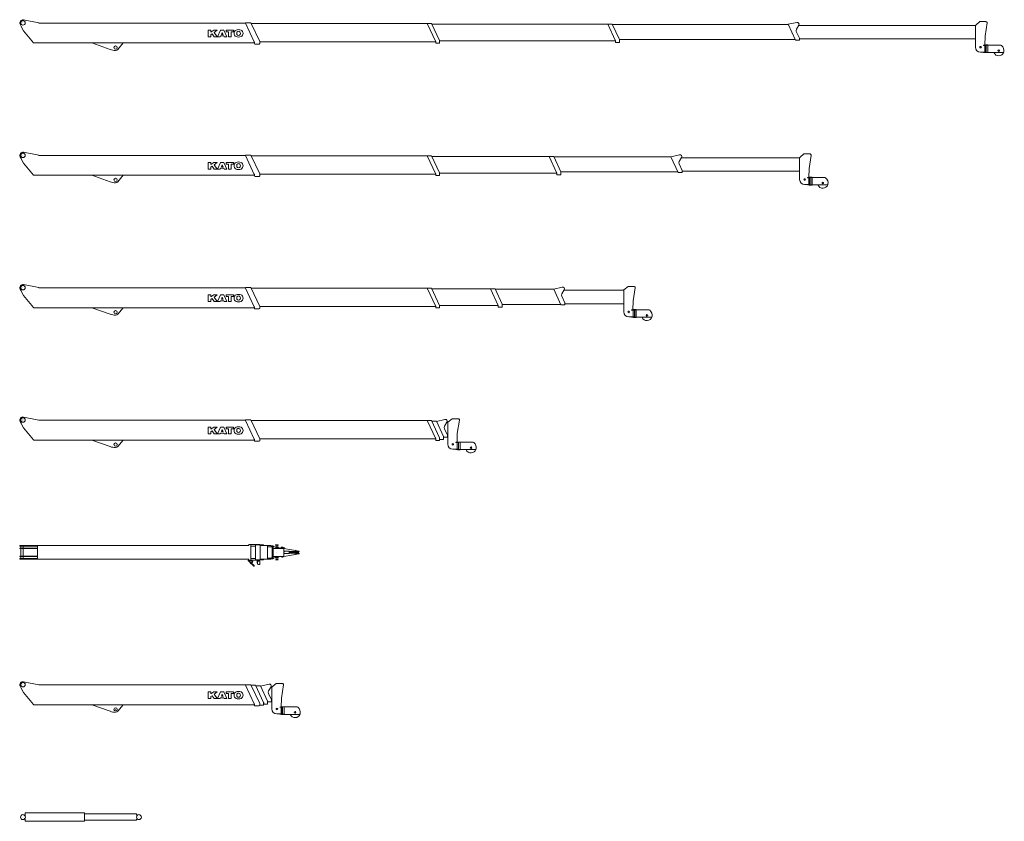
# Model space of a CAD drawing. Extents: x 9640 to 111260, y -12185 to 75864.
# Drawn here: x 14878 to 52098, y -159 to 30121 of the extents above; entities that cross this region are included whole.
import ezdxf

# ---------------------------------------------------------------- set-up
doc = ezdxf.new("R2010")
doc.units = 0
doc.header["$PDMODE"] = 2
doc.linetypes.add('CENTER', pattern=[2, 1.25, -0.25, 0.25, -0.25])
doc.layers.add('中心線・点', color=7, linetype='CENTER', lineweight=13)
doc.layers.add('実線', color=7, linetype='Continuous', lineweight=13)

# ---------------------------------------------------------------- blocks, each defined once
blk = doc.blocks.new('KATO_SS-350SP-V_BOOM_9.6m')
at = {"layer": '中心線・点'}
for p in [(0, 0), (9805, 4), (3500, -930), (9600, -916), (10288, -1047)]:
    blk.add_point(p, dxfattribs=at)
at = {"layer": '実線'}
for p, q in [((22, 113), (600, -1)), ((8984, -52), (9305, 21)), ((9416, -80), (9575, 49)), ((9575, 49), (9805, 49)), ((-102, -53), (-65, -125)), ((-65, -133), (-65, -125)), ((-65, -133), (20, -294)), ((20, -294), (400, -749)), ((600, -7), (600, -1)), ((600, -7), (8415, -7)), ((7007, -268), (7108, -268)), ((7007, -520), (7007, -268)), ((7108, -350), (7108, -268)), ((7108, -350), (7211, -268)), ((7211, -268), (7337, -268)), ((7226, -356), (7337, -268)), ((7226, -356), (7337, -520)), ((7359, -520), (7469, -268)), ((7469, -268), (7595, -268)), ((7500, -432), (7532, -360)), ((7532, -360), (7564, -432)), ((7595, -268), (7705, -520)), ((7679, -268), (7964, -268)), ((7679, -338), (7679, -268)), ((7679, -338), (7769, -338)), ((7769, -520), (7769, -338)), ((7874, -520), (7874, -338)), ((7874, -338), (7964, -338)), ((7964, -338), (7964, -268)), ((8415, -14), (8415, 0)), ((8415, 0), (8620, 0)), ((8415, -14), (8744, -720)), ((8620, 0), (8953, -713)), ((8629, -19), (8797, -19)), ((8797, -19), (9100, -669)), ((8808, -43), (8979, -43)), ((8979, -43), (9250, -623)), ((9284, -328), (9400, -576)), ((9288, -236), (9379, -79)), ((9370, -94), (9410, -94)), ((9410, -80), (9416, -80)), ((9410, -916), (9410, -80)), ((9770, -504), (9849, -3)), ((7007, -520), (7108, -520)), ((7108, -451), (7154, -414)), ((7108, -520), (7108, -451)), ((7154, -414), (7225, -520)), ((7225, -520), (7337, -520)), ((7359, -520), (7461, -520)), ((7461, -520), (7473, -493)), ((7473, -493), (7590, -493)), ((7500, -432), (7564, -432)), ((7590, -493), (7602, -520)), ((7602, -520), (7705, -520)), ((7769, -520), (7874, -520)), ((8950, -782), (8950, -707)), ((8950, -715), (8953, -715)), ((8953, -769), (8953, -713)), ((9100, -759), (9100, -669)), ((9100, -672), (9103, -679)), ((9100, -680), (9103, -680)), ((9103, -738), (9103, -679)), ((9103, -738), (9235, -738)), ((9235, -738), (9250, -723)), ((9250, -723), (9250, -623)), ((9250, -649), (9400, -649)), ((9400, -649), (9400, -576)), ((9400, -606), (9410, -606)), ((9760, -842), (9770, -504)), ((400, -757), (400, -749)), ((400, -757), (8750, -757)), ((2599, -757), (3299, -1005)), ((3584, -1002), (3793, -757)), ((8750, -782), (8750, -745)), ((8750, -782), (8765, -797)), ((8765, -797), (8935, -797)), ((8935, -797), (8950, -782)), ((8953, -769), (9090, -769)), ((9090, -769), (9100, -759)), ((9600, -1106), (9710, -1106)), ((9710, -854), (9710, -842)), ((9710, -842), (9825, -842)), ((9710, -854), (9825, -854)), ((9710, -1100), (9825, -1100)), ((9710, -1112), (9710, -1100)), ((9710, -1112), (9825, -1112)), ((9763, -1100), (9763, -854)), ((9769, -1100), (9769, -854)), ((9775, -832), (9875, -832)), ((9775, -840), (9775, -832)), ((9775, -840), (9875, -840)), ((9775, -1115), (9875, -1115)), ((9775, -1123), (9775, -1115)), ((9813, -1100), (9813, -854)), ((9825, -854), (9825, -842)), ((9825, -1112), (9825, -1100)), ((9875, -1129), (9875, -826)), ((9875, -826), (9881, -826)), ((9881, -1129), (9881, -826)), ((9881, -835), (10344, -835)), ((9775, -1123), (9875, -1123)), ((9875, -1129), (9881, -1129)), ((9881, -1119), (10451, -1119))]:
    blk.add_line(p, q, dxfattribs=at)
for centre, radius in [((0, 0), 85), ((3500, -930), 62.5), ((9600, -916), 30), ((10288, -1047), 30)]:
    blk.add_circle(centre, radius, dxfattribs=at)
for centre, radius, start, end in [((0, 0), 115, 78.8545, 207.2357), ((9320, -45), 67.5, 330.1728, 102.7498), ((9805, 4), 45, 350.9887, 90), ((8118, -394), 139, 115.7051, 244.2949), ((8151, -522), 269, 69.5954, 110.4046), ((8185, -394), 103, 154.7466, 205.2534), ((8151, -382), 67.2, 13.3523, 152.2403), ((8118, -394), 103, 334.7466, 15.8587), ((8185, -394), 139, 295.7051, 64.2949), ((9375, -286), 100, 150.1728, 204.9903), ((8151, -267), 269, 249.5954, 290.4046), ((8151, -407), 67.2, 207.7597, 332.2403), ((8690, -745), 60, 360, 25.0125), ((3500, -440), 600, 250.4602, 270), ((3500, -930), 110, 270, 319.4509), ((9600, -916), 190, 180, 270), ((10288, -1047), 197, 201.6874, 342.4574), ((10344, -915), 80, 50.0209, 90), ((10233, -1047), 252, 348.8842, 50.0209), ((10451, -1089), 30, 270, 348.8842)]:
    blk.add_arc(centre, radius, start, end, dxfattribs=at)
blk = doc.blocks.new('KATO_SS-350SP-V_BOOM_16.25m')
at = {"layer": '中心線・点'}
for p in [(0, 0), (16455, 4), (3500, -930), (16250, -916), (16938, -1047)]:
    blk.add_point(p, dxfattribs=at)
at = {"layer": '実線'}
for p, q in [((22, 113), (600, -1)), ((15634, -52), (15955, 21)), ((16066, -80), (16225, 49)), ((16225, 49), (16455, 49)), ((-102, -53), (-65, -125)), ((-65, -133), (-65, -125)), ((-65, -133), (20, -294)), ((20, -294), (400, -749)), ((600, -7), (600, -1)), ((600, -7), (8415, -7)), ((7007, -268), (7108, -268)), ((7007, -520), (7007, -268)), ((7108, -350), (7108, -268)), ((7108, -350), (7211, -268)), ((7211, -268), (7337, -268)), ((7226, -356), (7337, -268)), ((7226, -356), (7337, -520)), ((7359, -520), (7469, -268)), ((7469, -268), (7595, -268)), ((7500, -432), (7532, -360)), ((7532, -360), (7564, -432)), ((7595, -268), (7705, -520)), ((7679, -268), (7964, -268)), ((7679, -338), (7679, -268)), ((7679, -338), (7769, -338)), ((7769, -520), (7769, -338)), ((7874, -520), (7874, -338)), ((7874, -338), (7964, -338)), ((7964, -338), (7964, -268)), ((8415, -14), (8415, 0)), ((8415, 0), (8620, 0)), ((8415, -14), (8744, -720)), ((8620, 0), (8950, -707)), ((8632, -24), (15280, -24)), ((15279, -19), (15603, -713)), ((15279, -19), (15447, -19)), ((15447, -19), (15750, -669)), ((15458, -43), (15629, -43)), ((15629, -43), (15900, -623)), ((15934, -328), (16050, -576)), ((15938, -236), (16029, -79)), ((16020, -94), (16060, -94)), ((16060, -80), (16066, -80)), ((16060, -916), (16060, -80)), ((16420, -504), (16499, -3)), ((7007, -520), (7108, -520)), ((7108, -451), (7154, -414)), ((7108, -520), (7108, -451)), ((7154, -414), (7225, -520)), ((7225, -520), (7337, -520)), ((7359, -520), (7461, -520)), ((7461, -520), (7473, -493)), ((7473, -493), (7590, -493)), ((7500, -432), (7564, -432)), ((7590, -493), (7602, -520)), ((7602, -520), (7705, -520)), ((7769, -520), (7874, -520)), ((8950, -782), (8950, -707)), ((8950, -715), (15603, -715)), ((15603, -769), (15603, -713)), ((15750, -759), (15750, -669)), ((15750, -672), (15753, -679)), ((15750, -680), (15753, -680)), ((15753, -738), (15753, -679)), ((15753, -738), (15885, -738)), ((15885, -738), (15900, -723)), ((15900, -723), (15900, -623)), ((15900, -649), (16050, -649)), ((16050, -649), (16050, -576)), ((16050, -606), (16060, -606)), ((16410, -842), (16420, -504)), ((400, -757), (400, -749)), ((400, -757), (8750, -757)), ((2599, -757), (3299, -1005)), ((3584, -1002), (3793, -757)), ((8750, -782), (8750, -745)), ((8750, -782), (8765, -797)), ((8765, -797), (8935, -797)), ((8935, -797), (8950, -782)), ((15603, -769), (15740, -769)), ((15740, -769), (15750, -759)), ((16250, -1106), (16360, -1106)), ((16360, -854), (16360, -842)), ((16360, -842), (16475, -842)), ((16360, -854), (16475, -854)), ((16360, -1100), (16475, -1100)), ((16360, -1112), (16360, -1100)), ((16360, -1112), (16475, -1112)), ((16413, -1100), (16413, -854)), ((16419, -1100), (16419, -854)), ((16425, -832), (16525, -832)), ((16425, -840), (16425, -832)), ((16425, -840), (16525, -840)), ((16425, -1115), (16525, -1115)), ((16425, -1123), (16425, -1115)), ((16463, -1100), (16463, -854)), ((16475, -854), (16475, -842)), ((16475, -1112), (16475, -1100)), ((16525, -1129), (16525, -826)), ((16525, -826), (16531, -826)), ((16531, -1129), (16531, -826)), ((16531, -835), (16994, -835)), ((16425, -1123), (16525, -1123)), ((16525, -1129), (16531, -1129)), ((16531, -1119), (17101, -1119))]:
    blk.add_line(p, q, dxfattribs=at)
for centre, radius in [((0, 0), 85), ((3500, -930), 62.5), ((16250, -916), 30), ((16938, -1047), 30)]:
    blk.add_circle(centre, radius, dxfattribs=at)
for centre, radius, start, end in [((0, 0), 115, 78.8545, 207.2357), ((15970, -45), 67.5, 330.1728, 102.7498), ((16455, 4), 45, 350.9887, 90), ((8118, -394), 139, 115.7051, 244.2949), ((8151, -522), 269, 69.5954, 110.4046), ((8185, -394), 103, 154.7466, 205.2534), ((8151, -382), 67.2, 13.3523, 152.2403), ((8118, -394), 103, 334.7466, 15.8587), ((8185, -394), 139, 295.7051, 64.2949), ((16025, -286), 100, 150.1728, 204.9903), ((8151, -267), 269, 249.5954, 290.4046), ((8151, -407), 67.2, 207.7597, 332.2403), ((8690, -745), 60, 360, 25.0125), ((3500, -440), 600, 250.4602, 270), ((3500, -930), 110, 270, 319.4509), ((16250, -916), 190, 180, 270), ((16938, -1047), 197, 201.6874, 342.4574), ((16994, -915), 80, 50.0209, 90), ((16883, -1047), 252, 348.8842, 50.0209), ((17101, -1089), 30, 270, 348.8842)]:
    blk.add_arc(centre, radius, start, end, dxfattribs=at)
blk = doc.blocks.new('KATO_SS-350SP-V_BOOM_22.9m')
at = {"layer": '中心線・点'}
for p in [(0, 0), (23105, 4), (3500, -930), (22900, -916), (23588, -1047)]:
    blk.add_point(p, dxfattribs=at)
at = {"layer": '実線'}
for p, q in [((22, 113), (600, -1)), ((20064, -53), (20388, 21)), ((22716, -80), (22875, 49)), ((22875, 49), (23105, 49)), ((-102, -53), (-65, -125)), ((-65, -133), (-65, -125)), ((-65, -133), (20, -294)), ((20, -294), (400, -749)), ((600, -7), (600, -1)), ((600, -7), (8415, -7)), ((7007, -268), (7108, -268)), ((7007, -520), (7007, -268)), ((7108, -350), (7108, -268)), ((7108, -350), (7211, -268)), ((7211, -268), (7337, -268)), ((7226, -356), (7337, -268)), ((7226, -356), (7337, -520)), ((7359, -520), (7469, -268)), ((7469, -268), (7595, -268)), ((7500, -432), (7532, -360)), ((7532, -360), (7564, -432)), ((7595, -268), (7705, -520)), ((7679, -268), (7964, -268)), ((7679, -338), (7679, -268)), ((7679, -338), (7769, -338)), ((7769, -520), (7769, -338)), ((7874, -520), (7874, -338)), ((7874, -338), (7964, -338)), ((7964, -338), (7964, -268)), ((8415, -14), (8415, 0)), ((8415, 0), (8620, 0)), ((8415, -14), (8744, -720)), ((8620, 0), (8950, -707)), ((8632, -24), (15280, -24)), ((15279, -19), (15603, -713)), ((15279, -19), (15447, -19)), ((15447, -19), (15750, -669)), ((15459, -45), (17674, -45)), ((17673, -43), (17846, -43)), ((17673, -43), (17970, -679)), ((17846, -43), (18117, -623)), ((17854, -59), (20067, -59)), ((20064, -53), (20333, -649)), ((20368, -328), (20483, -576)), ((20372, -236), (20462, -79)), ((20453, -94), (22710, -94)), ((22710, -80), (22716, -80)), ((22710, -916), (22710, -80)), ((23070, -504), (23149, -3)), ((7007, -520), (7108, -520)), ((7108, -451), (7154, -414)), ((7108, -520), (7108, -451)), ((7154, -414), (7225, -520)), ((7225, -520), (7337, -520)), ((7359, -520), (7461, -520)), ((7461, -520), (7473, -493)), ((7473, -493), (7590, -493)), ((7500, -432), (7564, -432)), ((7590, -493), (7602, -520)), ((7602, -520), (7705, -520)), ((7769, -520), (7874, -520)), ((8950, -782), (8950, -707)), ((8950, -715), (15603, -715)), ((15603, -769), (15603, -713)), ((15750, -759), (15750, -669)), ((15750, -680), (17970, -680)), ((17970, -738), (17970, -679)), ((17970, -738), (18102, -738)), ((18102, -738), (18117, -723)), ((18117, -723), (18117, -623)), ((18117, -631), (20325, -631)), ((20333, -649), (20483, -649)), ((20483, -649), (20483, -576)), ((20483, -606), (22710, -606)), ((23060, -842), (23070, -504)), ((400, -757), (400, -749)), ((400, -757), (8750, -757)), ((2599, -757), (3299, -1005)), ((3584, -1002), (3793, -757)), ((8750, -782), (8750, -745)), ((8750, -782), (8765, -797)), ((8765, -797), (8935, -797)), ((8935, -797), (8950, -782)), ((15603, -769), (15740, -769)), ((15740, -769), (15750, -759)), ((22900, -1106), (23010, -1106)), ((23010, -854), (23010, -842)), ((23010, -842), (23125, -842)), ((23010, -854), (23125, -854)), ((23010, -1100), (23125, -1100)), ((23010, -1112), (23010, -1100)), ((23010, -1112), (23125, -1112)), ((23063, -1100), (23063, -854)), ((23069, -1100), (23069, -854)), ((23075, -832), (23175, -832)), ((23075, -840), (23075, -832)), ((23075, -840), (23175, -840)), ((23075, -1115), (23175, -1115)), ((23075, -1123), (23075, -1115)), ((23113, -1100), (23113, -854)), ((23125, -854), (23125, -842)), ((23125, -1112), (23125, -1100)), ((23175, -1129), (23175, -826)), ((23175, -826), (23181, -826)), ((23181, -1129), (23181, -826)), ((23181, -835), (23644, -835)), ((23075, -1123), (23175, -1123)), ((23175, -1129), (23181, -1129)), ((23181, -1119), (23751, -1119))]:
    blk.add_line(p, q, dxfattribs=at)
for centre, radius in [((0, 0), 85), ((3500, -930), 62.5), ((22900, -916), 30), ((23588, -1047), 30)]:
    blk.add_circle(centre, radius, dxfattribs=at)
for centre, radius, start, end in [((0, 0), 115, 78.8545, 207.2357), ((20403, -45), 67.5, 330.1728, 102.7498), ((23105, 4), 45, 350.9887, 90), ((8118, -394), 139, 115.7051, 244.2949), ((8151, -522), 269, 69.5954, 110.4046), ((8185, -394), 103, 154.7466, 205.2534), ((8151, -382), 67.2, 13.3523, 152.2403), ((8118, -394), 103, 334.7466, 15.8587), ((8185, -394), 139, 295.7051, 64.2949), ((20458, -286), 100, 150.1728, 204.9903), ((8151, -267), 269, 249.5954, 290.4046), ((8151, -407), 67.2, 207.7597, 332.2403), ((8690, -745), 60, 360, 25.0125), ((3500, -440), 600, 250.4602, 270), ((3500, -930), 110, 270, 319.4509), ((22900, -916), 190, 180, 270), ((23588, -1047), 197, 201.6874, 342.4574), ((23644, -915), 80, 50.0209, 90), ((23533, -1047), 252, 348.8842, 50.0209), ((23751, -1089), 30, 270, 348.8842)]:
    blk.add_arc(centre, radius, start, end, dxfattribs=at)
blk = doc.blocks.new('KATO_SS-350SP-V_BOOM_29.55m')
at = {"layer": '中心線・点'}
for p in [(0, 0), (29755, 4), (3500, -930), (29550, -916), (30238, -1047)]:
    blk.add_point(p, dxfattribs=at)
at = {"layer": '実線'}
for p, q in [((22, 113), (600, -1)), ((24498, -53), (24822, 21)), ((29366, -80), (29525, 49)), ((29525, 49), (29755, 49)), ((-102, -53), (-65, -125)), ((-65, -133), (-65, -125)), ((-65, -133), (20, -294)), ((20, -294), (400, -749)), ((600, -7), (600, -1)), ((600, -7), (8415, -7)), ((7007, -268), (7108, -268)), ((7007, -520), (7007, -268)), ((7108, -350), (7108, -268)), ((7108, -350), (7211, -268)), ((7211, -268), (7337, -268)), ((7226, -356), (7337, -268)), ((7226, -356), (7337, -520)), ((7359, -520), (7469, -268)), ((7469, -268), (7595, -268)), ((7500, -432), (7532, -360)), ((7532, -360), (7564, -432)), ((7595, -268), (7705, -520)), ((7679, -268), (7964, -268)), ((7679, -338), (7679, -268)), ((7679, -338), (7769, -338)), ((7769, -520), (7769, -338)), ((7874, -520), (7874, -338)), ((7874, -338), (7964, -338)), ((7964, -338), (7964, -268)), ((8415, -14), (8415, 0)), ((8415, 0), (8620, 0)), ((8415, -14), (8744, -720)), ((8620, 0), (8950, -707)), ((8632, -24), (15280, -24)), ((15279, -19), (15603, -713)), ((15279, -19), (15447, -19)), ((15447, -19), (15750, -669)), ((15459, -45), (19891, -45)), ((19890, -43), (20063, -43)), ((19890, -43), (20186, -679)), ((20063, -43), (20333, -623)), ((20070, -59), (24500, -59)), ((24498, -53), (24767, -649)), ((24801, -328), (24917, -576)), ((24805, -236), (24895, -79)), ((24886, -94), (29360, -94)), ((29360, -80), (29366, -80)), ((29360, -916), (29360, -80)), ((29720, -504), (29799, -3)), ((7007, -520), (7108, -520)), ((7108, -451), (7154, -414)), ((7108, -520), (7108, -451)), ((7154, -414), (7225, -520)), ((7225, -520), (7337, -520)), ((7359, -520), (7461, -520)), ((7461, -520), (7473, -493)), ((7473, -493), (7590, -493)), ((7500, -432), (7564, -432)), ((7590, -493), (7602, -520)), ((7602, -520), (7705, -520)), ((7769, -520), (7874, -520)), ((8950, -782), (8950, -707)), ((8950, -715), (15603, -715)), ((15603, -769), (15603, -713)), ((15750, -759), (15750, -669)), ((15750, -680), (20186, -680)), ((20186, -738), (20186, -679)), ((20186, -738), (20318, -738)), ((20318, -738), (20333, -723)), ((20333, -723), (20333, -623)), ((20333, -631), (24759, -631)), ((24767, -649), (24917, -649)), ((24917, -649), (24917, -576)), ((24917, -606), (29360, -606)), ((29710, -842), (29720, -504)), ((400, -757), (400, -749)), ((400, -757), (8750, -757)), ((2599, -757), (3299, -1005)), ((3584, -1002), (3793, -757)), ((8750, -782), (8750, -745)), ((8750, -782), (8765, -797)), ((8765, -797), (8935, -797)), ((8935, -797), (8950, -782)), ((15603, -769), (15740, -769)), ((15740, -769), (15750, -759)), ((29550, -1106), (29660, -1106)), ((29660, -854), (29660, -842)), ((29660, -842), (29775, -842)), ((29660, -854), (29775, -854)), ((29660, -1100), (29775, -1100)), ((29660, -1112), (29660, -1100)), ((29660, -1112), (29775, -1112)), ((29713, -1100), (29713, -854)), ((29719, -1100), (29719, -854)), ((29725, -832), (29825, -832)), ((29725, -840), (29725, -832)), ((29725, -840), (29825, -840)), ((29725, -1115), (29825, -1115)), ((29725, -1123), (29725, -1115)), ((29763, -1100), (29763, -854)), ((29775, -854), (29775, -842)), ((29775, -1112), (29775, -1100)), ((29825, -1129), (29825, -826)), ((29825, -826), (29831, -826)), ((29831, -1129), (29831, -826)), ((29831, -835), (30294, -835)), ((29725, -1123), (29825, -1123)), ((29825, -1129), (29831, -1129)), ((29831, -1119), (30401, -1119))]:
    blk.add_line(p, q, dxfattribs=at)
for centre, radius in [((0, 0), 85), ((3500, -930), 62.5), ((29550, -916), 30), ((30238, -1047), 30)]:
    blk.add_circle(centre, radius, dxfattribs=at)
for centre, radius, start, end in [((0, 0), 115, 78.8545, 207.2357), ((24837, -45), 67.5, 330.1728, 102.7498), ((29755, 4), 45, 350.9887, 90), ((8118, -394), 139, 115.7051, 244.2949), ((8151, -522), 269, 69.5954, 110.4046), ((8185, -394), 103, 154.7466, 205.2534), ((8151, -382), 67.2, 13.3523, 152.2403), ((8118, -394), 103, 334.7466, 15.8587), ((8185, -394), 139, 295.7051, 64.2949), ((24892, -286), 100, 150.1728, 204.9903), ((8151, -267), 269, 249.5954, 290.4046), ((8151, -407), 67.2, 207.7597, 332.2403), ((8690, -745), 60, 360, 25.0125), ((3500, -440), 600, 250.4602, 270), ((3500, -930), 110, 270, 319.4509), ((29550, -916), 190, 180, 270), ((30238, -1047), 197, 201.6874, 342.4574), ((30294, -915), 80, 50.0209, 90), ((30183, -1047), 252, 348.8842, 50.0209), ((30401, -1089), 30, 270, 348.8842)]:
    blk.add_arc(centre, radius, start, end, dxfattribs=at)
blk = doc.blocks.new('KATO_SS-350SP-V_BOOM_36.2m')
at = {"layer": '中心線・点'}
for p in [(0, 0), (36405, 4), (3500, -930), (36200, -916), (36888, -1047)]:
    blk.add_point(p, dxfattribs=at)
at = {"layer": '実線'}
for p, q in [((22, 113), (600, -1)), ((28931, -53), (29255, 21)), ((36016, -80), (36175, 49)), ((36175, 49), (36405, 49)), ((-102, -53), (-65, -125)), ((-65, -133), (-65, -125)), ((-65, -133), (20, -294)), ((20, -294), (400, -749)), ((600, -7), (600, -1)), ((600, -7), (8415, -7)), ((7007, -268), (7108, -268)), ((7007, -520), (7007, -268)), ((7108, -350), (7108, -268)), ((7108, -350), (7211, -268)), ((7211, -268), (7337, -268)), ((7226, -356), (7337, -268)), ((7226, -356), (7337, -520)), ((7359, -520), (7469, -268)), ((7469, -268), (7595, -268)), ((7500, -432), (7532, -360)), ((7532, -360), (7564, -432)), ((7595, -268), (7705, -520)), ((7679, -268), (7964, -268)), ((7679, -338), (7679, -268)), ((7679, -338), (7769, -338)), ((7769, -520), (7769, -338)), ((7874, -520), (7874, -338)), ((7874, -338), (7964, -338)), ((7964, -338), (7964, -268)), ((8415, -14), (8415, 0)), ((8415, 0), (8620, 0)), ((8415, -14), (8744, -720)), ((8620, 0), (8950, -707)), ((8632, -24), (15280, -24)), ((15279, -19), (15603, -713)), ((15279, -19), (15447, -19)), ((15447, -19), (15750, -669)), ((15459, -45), (22107, -45)), ((22106, -43), (22279, -43)), ((22106, -43), (22403, -679)), ((22279, -43), (22550, -623)), ((22287, -59), (28934, -59)), ((28931, -53), (29200, -649)), ((29234, -328), (29350, -576)), ((29238, -236), (29329, -79)), ((29320, -94), (36010, -94)), ((36010, -80), (36016, -80)), ((36010, -916), (36010, -80)), ((36370, -504), (36449, -3)), ((7007, -520), (7108, -520)), ((7108, -451), (7154, -414)), ((7108, -520), (7108, -451)), ((7154, -414), (7225, -520)), ((7225, -520), (7337, -520)), ((7359, -520), (7461, -520)), ((7461, -520), (7473, -493)), ((7473, -493), (7590, -493)), ((7500, -432), (7564, -432)), ((7590, -493), (7602, -520)), ((7602, -520), (7705, -520)), ((7769, -520), (7874, -520)), ((8950, -782), (8950, -707)), ((8950, -715), (15603, -715)), ((15603, -769), (15603, -713)), ((15750, -759), (15750, -669)), ((15750, -680), (22403, -680)), ((22403, -738), (22403, -679)), ((22403, -738), (22535, -738)), ((22535, -738), (22550, -723)), ((22550, -723), (22550, -623)), ((22550, -631), (29192, -631)), ((29200, -649), (29350, -649)), ((29350, -649), (29350, -576)), ((29350, -606), (36010, -606)), ((36360, -842), (36370, -504)), ((400, -757), (400, -749)), ((400, -757), (8750, -757)), ((2599, -757), (3299, -1005)), ((3584, -1002), (3793, -757)), ((8750, -782), (8750, -745)), ((8750, -782), (8765, -797)), ((8765, -797), (8935, -797)), ((8935, -797), (8950, -782)), ((15603, -769), (15740, -769)), ((15740, -769), (15750, -759)), ((36200, -1106), (36310, -1106)), ((36310, -854), (36310, -842)), ((36310, -842), (36425, -842)), ((36310, -854), (36425, -854)), ((36310, -1100), (36425, -1100)), ((36310, -1112), (36310, -1100)), ((36310, -1112), (36425, -1112)), ((36363, -1100), (36363, -854)), ((36369, -1100), (36369, -854)), ((36375, -832), (36475, -832)), ((36375, -840), (36375, -832)), ((36375, -840), (36475, -840)), ((36375, -1115), (36475, -1115)), ((36375, -1123), (36375, -1115)), ((36413, -1100), (36413, -854)), ((36425, -854), (36425, -842)), ((36425, -1112), (36425, -1100)), ((36475, -1129), (36475, -826)), ((36475, -826), (36481, -826)), ((36481, -1129), (36481, -826)), ((36481, -835), (36944, -835)), ((36375, -1123), (36475, -1123)), ((36475, -1129), (36481, -1129)), ((36481, -1119), (37051, -1119))]:
    blk.add_line(p, q, dxfattribs=at)
for centre, radius in [((0, 0), 85), ((3500, -930), 62.5), ((36200, -916), 30), ((36888, -1047), 30)]:
    blk.add_circle(centre, radius, dxfattribs=at)
for centre, radius, start, end in [((0, 0), 115, 78.8545, 207.2357), ((29270, -45), 67.5, 330.1728, 102.7498), ((36405, 4), 45, 350.9887, 90), ((8118, -394), 139, 115.7051, 244.2949), ((8151, -522), 269, 69.5954, 110.4046), ((8185, -394), 103, 154.7466, 205.2534), ((8151, -382), 67.2, 13.3523, 152.2403), ((8118, -394), 103, 334.7466, 15.8587), ((8185, -394), 139, 295.7051, 64.2949), ((29325, -286), 100, 150.1728, 204.9903), ((8151, -267), 269, 249.5954, 290.4046), ((8151, -407), 67.2, 207.7597, 332.2403), ((8690, -745), 60, 360, 25.0125), ((3500, -440), 600, 250.4602, 270), ((3500, -930), 110, 270, 319.4509), ((36200, -916), 190, 180, 270), ((36888, -1047), 197, 201.6874, 342.4574), ((36944, -915), 80, 50.0209, 90), ((36833, -1047), 252, 348.8842, 50.0209), ((37051, -1089), 30, 270, 348.8842)]:
    blk.add_arc(centre, radius, start, end, dxfattribs=at)
blk = doc.blocks.new('KATO_SS-350SP-V_BOOM_9.6m_UP')
at = {"layer": '中心線・点'}
for p in [(0, 0), (9600, 0)]:
    blk.add_point(p, dxfattribs=at)
at = {"layer": '実線'}
for p, q in [((-115, 237), (-115, 253)), ((-115, 253), (-105, 253)), ((-115, 237), (556, 237)), ((-115, 153), (556, 153)), ((-115, 145), (-115, 153)), ((-115, 145), (556, 145)), ((-105, 260), (-105, 253)), ((-105, 260), (8408, 260)), ((-75, 153), (-75, 237)), ((-75, -145), (-75, 145)), ((11, 153), (11, 237)), ((11, -145), (11, 145)), ((556, 153), (556, 237)), ((556, -145), (556, 145)), ((8408, 260), (8415, 253)), ((8415, 253), (8539, 253)), ((8539, 298), (8544, 303)), ((8539, 253), (8539, 298)), ((8544, 303), (8609, 303)), ((8609, 303), (8614, 298)), ((8614, -298), (8614, 298)), ((8614, 293), (8950, 293)), ((8614, 238), (8797, 238)), ((8797, 278), (9100, 278)), ((8797, -278), (8797, 278)), ((8950, 278), (8950, 293)), ((8972, -263), (8972, 262)), ((8972, 262), (9249, 262)), ((9100, 262), (9100, 278)), ((9249, -263), (9249, 262)), ((9249, 253), (9390, 253)), ((9249, 215), (9400, 215)), ((9390, 215), (9390, 253)), ((9400, 207), (9400, 215)), ((9400, 207), (9423, 207)), ((9423, 247), (9455, 247)), ((9423, -248), (9423, 247)), ((9455, -248), (9455, 247)), ((9455, 237), (9465, 237)), ((9455, 151), (9868, 151)), ((9465, 237), (9590, 167)), ((9550, 282), (9647, 282)), ((9550, 277), (9550, 282)), ((9550, 277), (9570, 273)), ((9550, 196), (9650, 196)), ((9550, 190), (9550, 196)), ((9570, 196), (9570, 273)), ((9570, 273), (9630, 273)), ((9590, 165), (9590, 167)), ((9590, 165), (9685, 165)), ((9630, 273), (9647, 277)), ((9630, 196), (9630, 273)), ((9647, 277), (9647, 282)), ((9650, 169), (9650, 196)), ((9685, 157), (9685, 165)), ((9685, 157), (9775, 157)), ((9760, 173), (9762, 157)), ((9773, 190), (9822, 197)), ((9775, 157), (9775, 163)), ((9775, 163), (9835, 163)), ((9822, 197), (9874, 189)), ((9835, 157), (9835, 163)), ((9835, 157), (9840, 157)), ((9840, 151), (9840, 157)), ((9845, 151), (9877, 163)), ((9868, -152), (9868, 151)), ((9868, 151), (10442, 51)), ((9868, 20), (9888, 40)), ((9874, 189), (9877, 163)), ((9888, 40), (10063, 40)), ((10063, -40), (10063, 40)), ((10063, 31), (10442, 31)), ((10067, 18), (10067, 22)), ((10067, 22), (10427, 22)), ((10069, 16), (10088, 8)), ((10192, 22), (10192, 31)), ((10292, 78), (10363, 35)), ((10302, 22), (10302, 31)), ((10364, 35), (10442, 35)), ((10406, 8), (10425, 16)), ((10427, 18), (10427, 22)), ((10442, 31), (10442, 51)), ((-115, -145), (556, -145)), ((-115, -153), (-115, -145)), ((-115, -153), (556, -153)), ((-115, -253), (-115, -237)), ((-115, -237), (556, -237)), ((-115, -253), (-105, -253)), ((-105, -253), (-105, -260)), ((-105, -260), (8408, -260)), ((-75, -237), (-75, -153)), ((11, -237), (11, -153)), ((556, -237), (556, -153)), ((8408, -260), (8415, -253)), ((8415, -253), (8539, -253)), ((8516, -301), (8523, -294)), ((8525, -293), (8529, -295)), ((8529, -295), (8534, -297)), ((8535, -298), (8536, -300)), ((8538, -300), (8618, -380)), ((8539, -298), (8539, -253)), ((8539, -298), (8544, -303)), ((8544, -303), (8609, -303)), ((8609, -303), (8614, -298)), ((8614, -238), (8797, -238)), ((8614, -293), (8950, -293)), ((8620, -380), (8630, -371)), ((8630, -371), (8644, -385)), ((8639, -318), (8639, -293)), ((8639, -318), (8647, -326)), ((8647, -333), (8647, -326)), ((8647, -382), (8663, -360)), ((8650, -340), (8666, -356)), ((8653, -326), (8661, -318)), ((8653, -333), (8653, -326)), ((8654, -336), (8673, -355)), ((8661, -318), (8661, -293)), ((8663, -360), (8666, -356)), ((8673, -355), (8682, -346)), ((8676, -373), (8679, -369)), ((8679, -369), (8683, -373)), ((8680, -362), (8689, -354)), ((8680, -362), (8687, -369)), ((8682, -346), (8689, -354)), ((8683, -373), (8687, -369)), ((8797, -278), (9100, -278)), ((8860, -413), (8860, -293)), ((8866, -423), (8866, -363)), ((8898, -330), (8898, -293)), ((8905, -324), (8930, -324)), ((8930, -326), (8930, -324)), ((8930, -326), (8933, -326)), ((8933, -324), (8955, -326)), ((8933, -326), (8933, -324)), ((8950, -293), (8950, -278)), ((8958, -458), (8958, -329)), ((8972, -263), (9249, -263)), ((9100, -278), (9100, -263)), ((9249, -215), (9400, -215)), ((9249, -253), (9390, -253)), ((9390, -253), (9390, -215)), ((9400, -207), (9423, -207)), ((9400, -215), (9400, -207)), ((9423, -248), (9455, -248)), ((9455, -152), (9868, -152)), ((9455, -238), (9465, -238)), ((9465, -238), (9590, -168)), ((9550, -197), (9550, -190)), ((9550, -197), (9650, -197)), ((9550, -278), (9570, -274)), ((9550, -283), (9550, -278)), ((9550, -283), (9647, -283)), ((9570, -274), (9570, -197)), ((9570, -274), (9630, -274)), ((9590, -168), (9590, -166)), ((9590, -166), (9685, -166)), ((9630, -274), (9630, -197)), ((9630, -274), (9647, -277)), ((9647, -283), (9647, -277)), ((9650, -197), (9650, -170)), ((9685, -166), (9685, -158)), ((9685, -158), (9775, -158)), ((9775, -164), (9775, -158)), ((9775, -164), (9835, -164)), ((9833, -175), (9862, -152)), ((9835, -158), (9840, -158)), ((9835, -164), (9835, -158)), ((9840, -158), (9840, -152)), ((9868, -20), (9888, -40)), ((9868, -152), (10442, -52)), ((9888, -40), (10063, -40)), ((10063, -32), (10269, -32)), ((10063, -32), (10442, -32)), ((10067, -22), (10067, -18)), ((10067, -22), (10427, -22)), ((10069, -16), (10088, -8)), ((10192, -32), (10192, -22)), ((10292, -78), (10364, -35)), ((10302, -32), (10302, -22)), ((10364, -35), (10442, -35)), ((10406, -8), (10425, -16)), ((10427, -22), (10427, -18)), ((10442, -52), (10442, -32)), ((8651, -392), (8665, -406)), ((8653, -389), (8676, -373)), ((8655, -415), (8665, -406)), ((8655, -418), (8735, -497)), ((8735, -519), (8742, -512)), ((8736, -499), (8737, -501)), ((8738, -502), (8741, -507)), ((8741, -507), (8742, -511)), ((8860, -413), (8866, -413)), ((8905, -463), (8930, -463)), ((8930, -463), (8930, -461)), ((8930, -461), (8933, -461)), ((8933, -463), (8933, -461)), ((8933, -463), (8955, -461))]:
    blk.add_line(p, q, dxfattribs=at)
for centre, radius, start, end in [((9654, 169), 4, 180, 270), ((9775, 175), 15, 97.8194, 187.8194), ((10070, 18), 3, 180, 247.5), ((10085, 0), 8.4, 292.5, 67.5), ((10410, 0), 8.4, 112.5, 247.5), ((10424, 18), 3, 292.5, 360), ((8517, -302), 1.5, 135, 216.1859), ((9323, 288), 1000, 216.1859, 233.8141), ((8524, -295), 1.5, 72.4089, 135), ((8531, -303), 6, 45, 59.0992), ((8537, -299), 1, 225, 277.2407), ((8537, -302), 1.5, 45, 97.2407), ((8658, -333), 10.6, 180, 225), ((8658, -333), 5, 180, 225), ((8881, -363), 15, 142.1018, 180), ((8940, -409), 90, 115.9836, 142.1018), ((8899, -325), 4, 295.9836, 360), ((8905, -326), 2, 90, 180), ((8955, -329), 3, 360, 84.5597), ((9654, -170), 4, 90, 180), ((9812, -150), 33, 205.1027, 308.9691), ((10070, -18), 3, 112.5, 180), ((10424, -18), 3, 360, 67.5), ((8619, -379), 1.5, 225, 315), ((8640, -378), 8, 297.6053, 323.8977), ((8658, -395), 8, 126.1023, 152.3947), ((8657, -416), 1.5, 135, 225), ((8734, -518), 1.5, 233.8141, 315), ((8734, -498), 1.5, 352.7593, 45), ((8736, -498), 1, 172.7593, 225), ((8733, -505), 6, 30.9008, 45), ((8741, -511), 1.5, 315, 17.5911), ((8881, -423), 15, 180, 217.8982), ((8940, -377), 90, 217.8982, 244.0164), ((8899, -461), 4, 360, 64.0164), ((8905, -461), 2, 180, 270), ((8955, -458), 3, 272.8624, 360)]:
    blk.add_arc(centre, radius, start, end, dxfattribs=at)
blk = doc.blocks.new('KATO_SS-350SP-V_DERRICK_4.385m')
at = {"layer": '中心線・点'}
for p in [(0, 0), (4385, 0)]:
    blk.add_point(p, dxfattribs=at)
at = {"layer": '実線'}
for p, q in [((72, 58), (88, 78)), ((88, 78), (88, 159)), ((88, 159), (2333, 159)), ((2333, -159), (2333, 159)), ((2333, 120), (4297, 120)), ((4297, 80), (4297, 120)), ((4297, 80), (4320, 65)), ((65, -65), (88, -80)), ((88, -159), (88, -80)), ((88, -159), (2333, -159)), ((2333, -120), (4297, -120)), ((4297, -80), (4320, -65)), ((4297, -120), (4297, -80))]:
    blk.add_line(p, q, dxfattribs=at)
for centre in [(0, 0), (4385, 0)]:
    blk.add_circle(centre, 92.5, dxfattribs=at)

msp = doc.modelspace()

# ---------------------------------------------------------------- block references
at = {"layer": '実線'}
for name, p in [('KATO_SS-350SP-V_BOOM_36.2m', (15000, 30000)), ('KATO_SS-350SP-V_BOOM_29.55m', (15000, 25000)), ('KATO_SS-350SP-V_BOOM_22.9m', (15000, 20000)), ('KATO_SS-350SP-V_BOOM_16.25m', (15000, 15000)), ('KATO_SS-350SP-V_BOOM_9.6m_UP', (15000, 10000)), ('KATO_SS-350SP-V_BOOM_9.6m', (15000, 5000)), ('KATO_SS-350SP-V_DERRICK_4.385m', (15000, 0))]:
    msp.add_blockref(name, p, dxfattribs=at)

doc.saveas('drawing.dxf')
